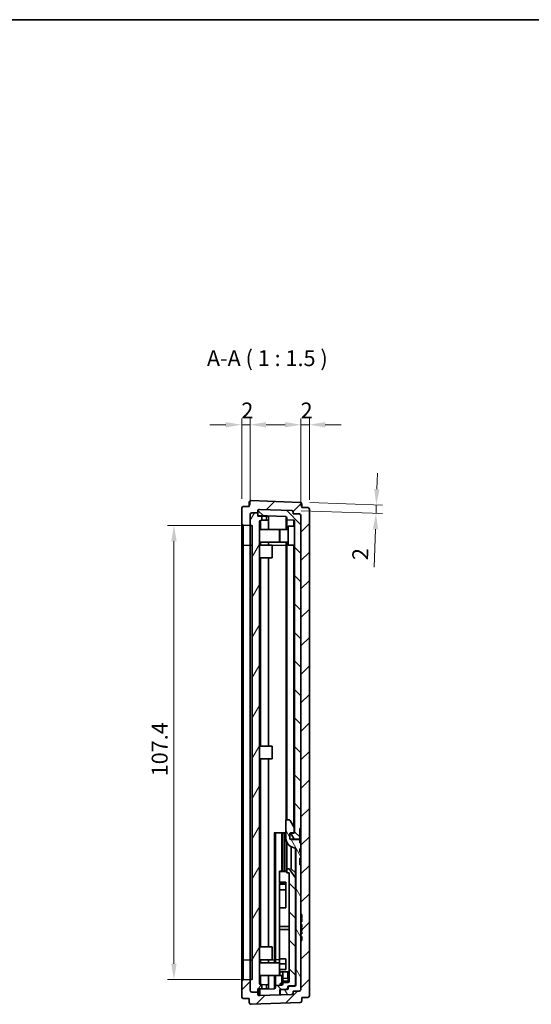
# Model space of a CAD drawing. Units: millimetres. Extents: x 0 to 4196, y 0 to 423.
# Drawn here: x 900 to 1021, y 189 to 422 of the extents above; entities that cross this region are included whole.
import ezdxf

# ---------------------------------------------------------------- set-up
doc = ezdxf.new("R2010")
doc.units = ezdxf.units.MM
doc.header["$LTSCALE"] = 1.5
doc.layers.get('Defpoints').update_dxf_attribs({"lineweight": 25})
for name, color, linetype, lineweight in [('Border (ISO)', 7, 'Continuous', 35), ('Dimension (ISO)', 7, 'Continuous', 18), ('Hatch (ISO)', 1, 'Continuous', 18), ('Symbol (ISO)', 7, 'Continuous', 18), ('Visible (ISO)', 7, 'Continuous', 35), ('Visible Narrow (ISO)', 7, 'Continuous', 25)]:
    doc.layers.add(name, color=color, linetype=linetype, lineweight=lineweight)
doc.styles.add('Note Text (TK)', font='txt')
doc.dimstyles.new('Default - Method 1b (TK)', dxfattribs={"dimscale": 1.5, "dimtxt": 2.5, "dimasz": 2.5, "dimexe": 1, "dimexo": 1.5, "dimgap": 1, "dimtad": 1, "dimtoh": 1, "dimrnd": 1e-08, "dimdsep": 46, "dimtxsty": 'Note Text (TK)', "dimcen": 0.09, "dimdle": 5, "dimclrd": 100, "dimclre": 100, "dimclrt": 7, "dimadec": 1, "dimazin": 1, "dimtfac": 1, "dimtmove": 0, "dimatfit": 3, "dimfxl": 1, "dimtolj": 1, "dimlwd": -1, "dimlwe": -1, "dimarcsym": 0})

# ---------------------------------------------------------------- blocks, each defined once
blk = doc.blocks.new('図面枠 tk図枠')
at = {"layer": 'Border (ISO)'}
blk.add_line((14.5, 289), (405.5, 289), dxfattribs=at)
blk = doc.blocks.new('*D30')
at = {"layer": 'Defpoints', "color": 0}
for p in [(952.18, 325.72), (952.18, 305.97), (954.18, 304.47)]:
    blk.add_point(p, dxfattribs=at)
at = {"layer": 'Dimension (ISO)', "color": 100}
for p, q in [((952.18, 308.22), (952.18, 327.22)), ((954.18, 306.72), (954.18, 327.22)), ((948.43, 325.72), (944.68, 325.72)), ((954.18, 325.72), (952.18, 325.72)), ((957.93, 325.72), (961.68, 325.72))]:
    blk.add_line(p, q, dxfattribs=at)
for points in [[(948.43, 326.34), (948.43, 325.09), (952.18, 325.72)], [(957.93, 326.34), (957.93, 325.09), (954.18, 325.72)]]:
    blk.add_solid(points, dxfattribs=at)
at = {"layer": 'Dimension (ISO)', "color": 7, "insert": (952.09, 329.09), "char_height": 3.75, "attachment_point": 4, "style": 'Note Text (TK)'}
blk.add_mtext('\\A1;2', dxfattribs=at)
blk = doc.blocks.new('*D31')
at = {"layer": 'Defpoints', "color": 0}
for p in [(968.18, 325.72), (968.18, 305.73), (966.18, 304.23)]:
    blk.add_point(p, dxfattribs=at)
at = {"layer": 'Dimension (ISO)', "color": 100}
for p, q in [((966.18, 306.48), (966.18, 327.22)), ((968.18, 307.98), (968.18, 327.22)), ((962.43, 325.72), (958.68, 325.72)), ((966.18, 325.72), (968.18, 325.72)), ((971.93, 325.72), (975.68, 325.72))]:
    blk.add_line(p, q, dxfattribs=at)
for points in [[(962.43, 326.34), (962.43, 325.09), (966.18, 325.72)], [(971.93, 326.34), (971.93, 325.09), (968.18, 325.72)]]:
    blk.add_solid(points, dxfattribs=at)
at = {"layer": 'Dimension (ISO)', "color": 7, "insert": (966.09, 329.09), "char_height": 3.75, "attachment_point": 4, "style": 'Note Text (TK)'}
blk.add_mtext('\\A1;2', dxfattribs=at)
blk = doc.blocks.new('*D32')
at = {"layer": 'Defpoints', "color": 0}
for p in [(965.99, 307.37), (963.99, 305.44), (983.91, 304.74)]:
    blk.add_point(p, dxfattribs=at)
at = {"layer": 'Dimension (ISO)', "color": 100}
for p, q in [((984.11, 310.49), (984.24, 314.23)), ((966.24, 305.36), (985.41, 304.69)), ((968.24, 307.29), (985.48, 306.69)), ((983.98, 306.74), (983.91, 304.74)), ((983.78, 300.99), (983.47, 292.07))]:
    blk.add_line(p, q, dxfattribs=at)
for points in [[(983.49, 310.51), (984.74, 310.46), (983.98, 306.74)], [(983.16, 301.01), (984.41, 300.97), (983.91, 304.74)]]:
    blk.add_solid(points, dxfattribs=at)
at = {"layer": 'Dimension (ISO)', "color": 7, "insert": (980.15, 293.69), "char_height": 3.75, "attachment_point": 4, "rotation": 88, "style": 'Note Text (TK)'}
blk.add_mtext('\\A1;2', dxfattribs=at)
blk = doc.blocks.new('*D33')
at = {"layer": 'Defpoints', "color": 0}
for p in [(954.18, 301.92), (936.18, 194.52), (954.18, 194.52)]:
    blk.add_point(p, dxfattribs=at)
at = {"layer": 'Dimension (ISO)', "color": 100}
for p, q in [((951.93, 301.92), (934.68, 301.92)), ((936.18, 298.17), (936.18, 198.27)), ((951.93, 194.52), (934.68, 194.52))]:
    blk.add_line(p, q, dxfattribs=at)
for points in [[(935.55, 298.17), (936.8, 298.17), (936.18, 301.92)], [(935.55, 198.27), (936.8, 198.27), (936.18, 194.52)]]:
    blk.add_solid(points, dxfattribs=at)
at = {"layer": 'Dimension (ISO)', "color": 7, "insert": (932.8, 242.58), "char_height": 3.75, "attachment_point": 4, "rotation": 90, "style": 'Note Text (TK)'}
blk.add_mtext('\\A1;107.4', dxfattribs=at)

msp = doc.modelspace()

# ---------------------------------------------------------------- hatches: boundary and pattern name
at = {"layer": 'Hatch (ISO)'}
h = msp.add_hatch(dxfattribs=at)
h.set_pattern_fill('ANSI31', color=256, scale=38.1, style=0)
h.set_pattern_definition([(45, (579.75, -12), (-3.367596, 3.367596), [])])
edge = h.paths.add_edge_path()
edge.add_ellipse((965.9785, 189.4649), major_axis=(0.014, -0.3998), ratio=1, start_angle=0, end_angle=88)
edge.add_line((966.3785, 189.4649), (966.3785, 190.2525))
edge.add_line((966.3785, 190.2525), (967.7925, 190.3019))
edge.add_ellipse((967.7785, 190.7017), major_axis=(0.014, -0.3998), ratio=1, start_angle=0, end_angle=88)
edge.add_line((968.1785, 190.7017), (968.1785, 305.7291))
edge.add_ellipse((967.7785, 305.7291), major_axis=(0.4, 0), ratio=1, start_angle=0, end_angle=88)
edge.add_line((967.7925, 306.1289), (966.3785, 306.1783))
edge.add_line((966.3785, 306.1783), (966.3785, 306.966))
edge.add_ellipse((965.9785, 306.966), major_axis=(0.4, 0), ratio=1, start_angle=0, end_angle=88)
edge.add_line((965.9925, 307.3657), (954.3925, 307.7708))
edge.add_ellipse((954.3785, 307.371), major_axis=(0.014, 0.3998), ratio=1, start_angle=0, end_angle=92)
edge.add_line((953.9785, 307.371), (953.9785, 306.4154))
edge.add_line((953.9785, 306.4154), (952.5646, 306.366))
edge.add_ellipse((952.5785, 305.9663), major_axis=(-0.014, 0.3998), ratio=1, start_angle=0, end_angle=88)
edge.add_line((952.1785, 305.9663), (952.1785, 302.4154))
edge.add_ellipse((952.6785, 302.4154), major_axis=(-0.5, 0), ratio=1, start_angle=0, end_angle=70.350138)
edge.add_line((952.5104, 301.9445), (954.1785, 301.9154))
edge.add_line((954.1785, 301.9154), (954.1785, 304.4663))
edge.add_ellipse((954.5785, 304.4663), major_axis=(-0.4, 0), ratio=1, start_angle=272, end_angle=360, ccw=False)
edge.add_line((954.5646, 304.866), (955.9785, 304.9154))
edge.add_line((955.9785, 304.9154), (955.9785, 305.3012))
edge.add_ellipse((956.3785, 305.3012), major_axis=(-0.4, 0), ratio=1, start_angle=268, end_angle=360, ccw=False)
edge.add_line((956.3925, 305.7009), (963.9925, 305.4356))
edge.add_ellipse((963.9785, 305.0358), major_axis=(0.014, 0.3998), ratio=1, start_angle=272, end_angle=360, ccw=False)
edge.add_line((964.3785, 305.0358), (964.3785, 304.6783))
edge.add_line((964.3785, 304.6783), (965.7925, 304.6289))
edge.add_ellipse((965.7785, 304.2291), major_axis=(0.014, 0.3998), ratio=1, start_angle=272, end_angle=360, ccw=False)
edge.add_line((966.1785, 304.2291), (966.1785, 230.2154))
edge.add_line((966.1785, 230.2154), (966.1785, 226.8154))
edge.add_line((966.1785, 226.8154), (966.1785, 225.4154))
edge.add_line((966.1785, 225.4154), (966.1785, 224.6154))
edge.add_line((966.1785, 224.6154), (966.1785, 223.2154))
edge.add_line((966.1785, 223.2154), (966.1785, 221.6154))
edge.add_line((966.1785, 221.6154), (966.1785, 209.9049))
edge.add_line((966.1785, 209.9049), (966.3785, 209.9049))
edge.add_line((966.3785, 209.9049), (966.3785, 209.1049))
edge.add_line((966.3785, 209.1049), (966.1785, 209.1049))
edge.add_line((966.1785, 209.1049), (966.1785, 208.9436))
edge.add_line((966.1785, 208.9436), (966.3785, 208.9436))
edge.add_line((966.3785, 208.9436), (966.3785, 208.1925))
edge.add_line((966.3785, 208.1925), (966.1785, 208.1925))
edge.add_line((966.1785, 208.1925), (966.1785, 207.4944))
edge.add_line((966.1785, 207.4944), (966.3785, 207.4944))
edge.add_line((966.3785, 207.4944), (966.3785, 206.8512))
edge.add_line((966.3785, 206.8512), (966.1785, 206.8512))
edge.add_line((966.1785, 206.8512), (966.1785, 206.6934))
edge.add_line((966.1785, 206.6934), (966.3785, 206.6934))
edge.add_line((966.3785, 206.6934), (966.3785, 205.9845))
edge.add_line((966.3785, 205.9845), (966.1785, 205.9845))
edge.add_line((966.1785, 205.9845), (966.1785, 205.7197))
edge.add_line((966.1785, 205.7197), (966.3785, 205.7197))
edge.add_line((966.3785, 205.7197), (966.3785, 205.3133))
edge.add_line((966.3785, 205.3133), (966.1785, 205.3133))
edge.add_line((966.1785, 205.3133), (966.1785, 204.727))
edge.add_line((966.1785, 204.727), (966.3785, 204.727))
edge.add_line((966.3785, 204.727), (966.3785, 203.7154))
edge.add_line((966.3785, 203.7154), (966.1785, 203.7154))
edge.add_line((966.1785, 203.7154), (966.1785, 192.2017))
edge.add_ellipse((965.7785, 192.2017), major_axis=(0.4, 0), ratio=1, start_angle=272, end_angle=360, ccw=False)
edge.add_line((965.7925, 191.8019), (964.3785, 191.7525))
edge.add_line((964.3785, 191.7525), (964.3785, 191.395))
edge.add_ellipse((963.9785, 191.395), major_axis=(0.4, 0), ratio=1, start_angle=272, end_angle=360, ccw=False)
edge.add_line((963.9925, 190.9953), (961.2785, 190.9005))
edge.add_line((961.2785, 190.9005), (961.1785, 190.897))
edge.add_line((961.1785, 190.897), (956.4785, 190.7329))
edge.add_line((956.4785, 190.7329), (956.3925, 190.7299))
edge.add_ellipse((956.3785, 191.1296), major_axis=(0.014, -0.3998), ratio=1, start_angle=268, end_angle=360, ccw=False)
edge.add_line((955.9785, 191.1296), (955.9785, 191.5154))
edge.add_line((955.9785, 191.5154), (954.5646, 191.5648))
edge.add_ellipse((954.5785, 191.9645), major_axis=(-0.014, -0.3998), ratio=1, start_angle=272, end_angle=360, ccw=False)
edge.add_line((954.1785, 191.9645), (954.1785, 194.5154))
edge.add_line((954.1785, 194.5154), (952.5104, 194.4863))
edge.add_ellipse((952.6785, 194.0154), major_axis=(-0.1681, 0.4709), ratio=1, start_angle=0, end_angle=70.350138)
edge.add_line((952.1785, 194.0154), (952.1785, 190.4645))
edge.add_ellipse((952.5785, 190.4645), major_axis=(-0.4, 0), ratio=1, start_angle=0, end_angle=88)
edge.add_line((952.5646, 190.0648), (953.9785, 190.0154))
edge.add_line((953.9785, 190.0154), (953.9785, 189.0598))
edge.add_ellipse((954.3785, 189.0598), major_axis=(-0.4, 0), ratio=1, start_angle=0, end_angle=92)
edge.add_line((954.3925, 188.66), (965.9925, 189.0651))
h = msp.add_hatch(dxfattribs=at)
h.set_pattern_fill('ANSI31', color=256, scale=38.1, angle=90.00021, style=0)
h.set_pattern_definition([(135.0002, (579.75, -12), (-3.367584, -3.36761), [])])
edge = h.paths.add_edge_path()
edge.add_line((955.9785, 305.3012), (955.9785, 304.9154))
edge.add_line((955.9785, 304.9154), (955.9785, 304.2145))
edge.add_line((955.9785, 304.2145), (962.589, 303.9836))
edge.add_ellipse((962.5785, 303.6838), major_axis=(0.0105, 0.2998), ratio=1, start_angle=272, end_angle=360, ccw=False)
edge.add_line((962.8785, 303.6838), (962.8785, 303.2297))
edge.add_line((962.8785, 303.2297), (964.389, 303.177))
edge.add_ellipse((964.3785, 302.8772), major_axis=(0.0105, 0.2998), ratio=1, start_angle=272, end_angle=360, ccw=False)
edge.add_line((964.6785, 302.8772), (964.6785, 229.2154))
edge.add_line((964.6785, 229.2154), (964.5785, 229.2154))
edge.add_line((964.5785, 229.2154), (963.6785, 229.2154))
edge.add_line((963.6785, 229.2154), (963.7074, 229.1654))
edge.add_line((963.7074, 229.1654), (964.5446, 227.7154))
edge.add_line((964.5446, 227.7154), (965.8785, 227.7154))
edge.add_line((965.8785, 227.7154), (965.8785, 230.2154))
edge.add_line((965.8785, 230.2154), (966.1785, 230.2154))
edge.add_line((966.1785, 230.2154), (966.1785, 304.2291))
edge.add_ellipse((965.7785, 304.2291), major_axis=(0.4, 0), ratio=1, start_angle=0, end_angle=88)
edge.add_line((965.7925, 304.6289), (964.3785, 304.6783))
edge.add_line((964.3785, 304.6783), (964.3785, 305.0358))
edge.add_ellipse((963.9785, 305.0358), major_axis=(0.4, 0), ratio=1, start_angle=0, end_angle=88)
edge.add_line((963.9925, 305.4356), (956.3925, 305.7009))
edge.add_ellipse((956.3785, 305.3012), major_axis=(0.014, 0.3998), ratio=1, start_angle=0, end_angle=92)
edge = h.paths.add_edge_path()
edge.add_line((956.4785, 190.7329), (961.1785, 190.897))
edge.add_line((961.1785, 190.897), (961.1785, 192.1795))
edge.add_line((961.1785, 192.1795), (962.789, 192.2358))
edge.add_ellipse((962.7785, 192.5356), major_axis=(0.0105, -0.2998), ratio=1, start_angle=0, end_angle=88)
edge.add_line((963.0785, 192.5356), (963.0785, 192.7128))
edge.add_ellipse((963.3785, 192.7128), major_axis=(-0.3, 0), ratio=1, start_angle=272, end_angle=360, ccw=False)
edge.add_line((963.3681, 193.0127), (964.589, 193.0553))
edge.add_ellipse((964.5785, 193.3551), major_axis=(0.0105, -0.2998), ratio=1, start_angle=0, end_angle=88)
edge.add_line((964.8785, 193.3551), (964.8785, 218.5732))
edge.add_line((964.8785, 218.5732), (963.3785, 220.7154))
edge.add_line((963.3785, 220.7154), (962.8785, 220.7154))
edge.add_line((962.8785, 220.7154), (962.8785, 219.7154))
edge.add_line((962.8785, 219.7154), (963.3785, 219.7154))
edge.add_line((963.3785, 219.7154), (963.3785, 194.1154))
edge.add_ellipse((963.0785, 194.1154), major_axis=(0.3, 0), ratio=1, start_angle=270, end_angle=360, ccw=False)
edge.add_line((963.0785, 193.8154), (961.8785, 193.8154))
edge.add_line((961.8785, 193.8154), (961.8785, 193.4946))
edge.add_ellipse((961.5785, 193.4946), major_axis=(0.3, 0), ratio=1, start_angle=272, end_angle=360, ccw=False)
edge.add_line((961.589, 193.1948), (960.1785, 193.1455))
edge.add_line((960.1785, 193.1455), (960.1785, 192.6527))
edge.add_ellipse((959.8785, 192.6527), major_axis=(0.3, 0), ratio=1, start_angle=272, end_angle=360, ccw=False)
edge.add_line((959.889, 192.3529), (956.4785, 192.2338))
edge.add_line((956.4785, 192.2338), (956.4785, 190.7329))
h = msp.add_hatch(dxfattribs=at)
h.set_pattern_fill('ANSI31', color=256, scale=38.1, angle=14.999978, style=0)
h.set_pattern_definition([(60, (579.75, -12), (-4.124445, 2.38125), [])])
edge = h.paths.add_edge_path()
edge.add_ellipse((954.5785, 304.4663), major_axis=(-0.014, 0.3998), ratio=1, start_angle=0, end_angle=88)
edge.add_line((954.1785, 304.4663), (954.1785, 301.9154))
edge.add_line((954.1785, 301.9154), (954.6785, 301.9154))
edge.add_line((954.6785, 301.9154), (954.6785, 194.5154))
edge.add_line((954.6785, 194.5154), (954.1785, 194.5154))
edge.add_line((954.1785, 194.5154), (954.1785, 191.9645))
edge.add_ellipse((954.5785, 191.9645), major_axis=(-0.4, 0), ratio=1, start_angle=0, end_angle=88)
edge.add_line((954.5646, 191.5648), (955.9785, 191.5154))
edge.add_line((955.9785, 191.5154), (955.9785, 192.3154))
edge.add_line((955.9785, 192.3154), (956.9785, 192.3503))
edge.add_line((956.9785, 192.3503), (956.9785, 193.3178))
edge.add_line((956.9785, 193.3178), (956.6681, 193.3286))
edge.add_ellipse((956.6785, 193.6284), major_axis=(-0.0105, -0.2998), ratio=1, start_angle=272, end_angle=360, ccw=False)
edge.add_line((956.3785, 193.6284), (956.3785, 302.8024))
edge.add_ellipse((956.6785, 302.8024), major_axis=(-0.3, 0), ratio=1, start_angle=272, end_angle=360, ccw=False)
edge.add_line((956.6681, 303.1022), (956.9785, 303.113))
edge.add_line((956.9785, 303.113), (956.9785, 304.0805))
edge.add_line((956.9785, 304.0805), (955.9785, 304.1154))
edge.add_line((955.9785, 304.1154), (955.9785, 304.2145))
edge.add_line((955.9785, 304.2145), (955.9785, 304.9154))
edge.add_line((955.9785, 304.9154), (954.5646, 304.866))
h = msp.add_hatch(dxfattribs=at)
h.set_pattern_fill('ANSI31', color=256, scale=38.1, angle=75.000175, style=0)
h.set_pattern_definition([(120.0002, (579.75, -12), (-4.12444, -2.381263), [])])
edge = h.paths.add_edge_path()
edge.add_line((965.8785, 225.4154), (966.1785, 225.4154))
edge.add_line((966.1785, 225.4154), (966.1785, 226.8154))
edge.add_line((966.1785, 226.8154), (965.8785, 226.8154))
edge.add_line((965.8785, 226.8154), (965.8785, 227.6154))
edge.add_line((965.8785, 227.6154), (963.8785, 227.6154))
edge.add_ellipse((963.8785, 227.9154), major_axis=(0, -0.3), ratio=1, start_angle=270, end_angle=360, ccw=False)
edge.add_line((963.5785, 227.9154), (963.5785, 229.1654))
edge.add_line((963.5785, 229.1654), (963.7074, 229.1654))
edge.add_line((963.7074, 229.1654), (964.5785, 229.1654))
edge.add_line((964.5785, 229.1654), (964.5785, 229.2154))
edge.add_line((964.5785, 229.2154), (964.5785, 230.469))
edge.add_line((964.5785, 230.469), (963.5991, 232.1654))
edge.add_ellipse((963.3393, 232.0154), major_axis=(0.2598, 0.15), ratio=1, start_angle=0, end_angle=60)
edge.add_line((963.3393, 232.3154), (962.5785, 232.3154))
edge.add_line((962.5785, 232.3154), (962.5785, 228.1134))
edge.add_ellipse((965.0785, 228.1134), major_axis=(-2.5, 0), ratio=1, start_angle=0, end_angle=78.463041)
edge.add_ellipse((964.4785, 225.174), major_axis=(0.1, 0.4899), ratio=1, start_angle=281.536959, end_angle=360, ccw=False)
edge.add_line((964.9785, 225.174), (964.9785, 193.268))
edge.add_ellipse((964.6785, 193.268), major_axis=(0.3, 0), ratio=1, start_angle=272, end_angle=360, ccw=False)
edge.add_line((964.689, 192.9682), (963.4681, 192.9255))
edge.add_ellipse((963.4785, 192.6257), major_axis=(-0.0105, 0.2998), ratio=1, start_angle=0, end_angle=88)
edge.add_line((963.1785, 192.6257), (963.1785, 192.4565))
edge.add_ellipse((962.8785, 192.4565), major_axis=(0.3, 0), ratio=1, start_angle=272, end_angle=360, ccw=False)
edge.add_line((962.889, 192.1567), (961.2785, 192.1005))
edge.add_line((961.2785, 192.1005), (961.2785, 190.9005))
edge.add_line((961.2785, 190.9005), (963.9925, 190.9953))
edge.add_ellipse((963.9785, 191.395), major_axis=(0.014, -0.3998), ratio=1, start_angle=0, end_angle=88)
edge.add_line((964.3785, 191.395), (964.3785, 191.7525))
edge.add_line((964.3785, 191.7525), (965.7925, 191.8019))
edge.add_ellipse((965.7785, 192.2017), major_axis=(0.014, -0.3998), ratio=1, start_angle=0, end_angle=88)
edge.add_line((966.1785, 192.2017), (966.1785, 203.7154))
edge.add_line((966.1785, 203.7154), (966.1785, 204.727))
edge.add_line((966.1785, 204.727), (966.1785, 205.3133))
edge.add_line((966.1785, 205.3133), (966.1785, 205.7197))
edge.add_line((966.1785, 205.7197), (966.1785, 205.9845))
edge.add_line((966.1785, 205.9845), (966.1785, 206.6934))
edge.add_line((966.1785, 206.6934), (966.1785, 206.8512))
edge.add_line((966.1785, 206.8512), (966.1785, 207.4944))
edge.add_line((966.1785, 207.4944), (966.1785, 208.1925))
edge.add_line((966.1785, 208.1925), (966.1785, 208.9436))
edge.add_line((966.1785, 208.9436), (966.1785, 209.1049))
edge.add_line((966.1785, 209.1049), (966.1785, 209.9049))
edge.add_line((966.1785, 209.9049), (966.1785, 221.6154))
edge.add_line((966.1785, 221.6154), (965.8785, 221.6154))
edge.add_line((965.8785, 221.6154), (965.8785, 223.2154))
edge.add_line((965.8785, 223.2154), (966.1785, 223.2154))
edge.add_line((966.1785, 223.2154), (966.1785, 224.6154))
edge.add_line((966.1785, 224.6154), (965.8785, 224.6154))
edge.add_line((965.8785, 224.6154), (965.8785, 225.4154))

# ---------------------------------------------------------------- linework, layer by layer
at = {"layer": 'Visible (ISO)'}
for p, q in [((953.9785, 307.371), (953.9785, 306.4154)), ((965.9925, 307.3657), (954.3925, 307.7708)), ((952.1785, 305.9663), (952.1785, 302.4154)), ((953.9785, 306.4154), (952.5646, 306.366)), ((955.9785, 304.9154), (955.9785, 305.3012)), ((955.9785, 305.3012), (955.9785, 304.2145)), ((956.3925, 305.7009), (963.9925, 305.4356)), ((963.9925, 305.4356), (956.3925, 305.7009)), ((964.3785, 305.0358), (964.3785, 304.6783)), ((964.3785, 304.6783), (964.3785, 305.0358)), ((966.3785, 306.1783), (966.3785, 306.966)), ((967.7925, 306.1289), (966.3785, 306.1783)), ((968.1785, 190.7017), (968.1785, 305.7291)), ((954.1785, 301.9154), (954.1785, 304.4663)), ((954.1785, 304.4663), (954.1785, 301.9154)), ((954.5646, 304.866), (955.9785, 304.9154)), ((955.9785, 304.9154), (954.5646, 304.866)), ((955.9785, 304.1154), (955.9785, 304.9154)), ((955.9785, 304.2145), (962.589, 303.9836)), ((956.9785, 304.0805), (955.9785, 304.1154)), ((956.3785, 193.6284), (956.3785, 302.8024)), ((956.6681, 303.1022), (956.9785, 303.113)), ((956.9785, 303.113), (956.9785, 304.0805)), ((956.9785, 304.0805), (957.996, 304.045)), ((957.996, 303.1486), (956.9785, 303.113)), ((957.996, 304.045), (958.1084, 304.041)), ((958.1084, 303.1525), (957.996, 303.1486)), ((958.4785, 303.1458), (958.4785, 304.011)), ((958.4785, 303.1458), (958.4785, 300.9654)), ((962.8785, 303.6838), (962.8785, 303.2297)), ((962.8785, 303.2297), (964.389, 303.177)), ((962.8785, 300.9654), (962.8785, 303.2297)), ((964.3785, 304.6783), (965.7925, 304.6289)), ((965.7925, 304.6289), (964.3785, 304.6783)), ((964.6785, 302.8772), (964.6785, 229.2154)), ((966.1785, 304.2291), (966.1785, 209.9049)), ((966.1785, 230.2154), (966.1785, 304.2291)), ((952.1785, 302.4154), (952.1785, 297.2154)), ((952.5104, 301.9445), (954.1785, 301.9154)), ((952.5104, 301.9445), (952.5104, 297.2154)), ((954.1785, 297.2154), (954.1785, 301.9154)), ((954.1785, 301.9154), (954.6785, 301.9154)), ((954.1785, 297.2154), (954.1785, 301.9154)), ((954.6785, 301.9154), (954.6785, 194.5154)), ((956.3785, 300.9654), (961.0785, 300.9654)), ((961.0785, 300.9654), (961.0785, 297.9654)), ((961.1785, 297.9654), (961.1785, 300.9654)), ((963.1785, 300.9654), (961.1785, 300.9654)), ((963.1785, 297.2154), (963.1785, 301.7154)), ((964.6785, 301.7154), (963.1785, 301.7154)), ((952.1785, 297.2154), (952.1785, 199.2154)), ((952.5104, 199.2154), (952.5104, 297.2154)), ((954.1785, 199.2154), (954.1785, 297.2154)), ((954.1785, 199.2154), (954.1785, 297.2154)), ((956.3785, 297.9654), (961.0785, 297.9654)), ((956.3785, 297.2154), (959.3785, 297.2154)), ((958.4785, 297.9654), (958.4785, 297.2154)), ((959.3785, 297.2154), (959.3785, 294.2154)), ((963.1785, 297.9654), (961.1785, 297.9654)), ((962.8785, 297.2154), (962.8785, 297.9654)), ((962.8785, 232.3154), (962.8785, 297.2154)), ((964.6785, 297.2154), (963.1785, 297.2154)), ((956.3785, 294.2154), (959.3785, 294.2154)), ((958.4785, 294.2154), (958.4785, 249.7154)), ((956.3785, 249.7154), (959.3785, 249.7154)), ((959.3785, 249.7154), (959.3785, 246.7154)), ((956.3785, 246.7154), (959.3785, 246.7154)), ((958.4785, 246.7154), (958.4785, 202.2154)), ((963.3393, 232.3154), (962.5785, 232.3154)), ((962.5785, 232.3154), (962.5785, 228.1134)), ((964.5785, 230.469), (963.5991, 232.1654)), ((960.1785, 229.2154), (959.889, 229.2154)), ((960.1785, 229.2154), (961.589, 229.2154)), ((960.1785, 199.2154), (960.1785, 229.2154)), ((961.8785, 229.2154), (961.589, 229.2154)), ((961.8785, 220.1154), (961.8785, 229.2154)), ((962.3785, 229.2154), (961.8785, 229.2154)), ((962.5785, 229.2154), (962.3785, 229.2154)), ((962.3785, 229.2154), (962.3785, 220.1154)), ((963.5785, 227.9154), (963.5785, 229.1654)), ((963.5785, 229.1654), (964.5785, 229.1654)), ((964.6785, 229.2154), (963.6785, 229.2154)), ((963.6785, 229.2154), (964.5446, 227.7154)), ((964.5785, 229.1654), (964.5785, 230.469)), ((965.8785, 227.7154), (965.8785, 230.2154)), ((965.8785, 230.2154), (966.1785, 230.2154)), ((962.8785, 220.7154), (962.8785, 226.926)), ((964.5446, 227.7154), (963.8785, 227.7154)), ((963.8785, 227.7154), (963.8785, 227.6154)), ((965.8785, 227.6154), (963.8785, 227.6154)), ((963.8785, 225.9202), (963.8785, 220.7154)), ((964.5446, 227.7154), (965.8785, 227.7154)), ((964.8785, 227.6154), (964.8785, 227.7154)), ((964.9785, 227.6154), (964.9785, 227.7154)), ((966.1785, 227.7154), (965.8785, 227.7154)), ((965.8785, 226.8154), (965.8785, 227.6154)), ((965.8785, 227.6154), (966.1785, 227.6154)), ((966.1785, 226.8154), (965.8785, 226.8154)), ((966.1785, 225.4154), (966.1785, 226.8154)), ((964.8785, 219.7154), (964.8785, 225.474)), ((964.9785, 225.174), (964.9785, 193.268)), ((965.8785, 225.4154), (966.1785, 225.4154)), ((965.8785, 224.6154), (965.8785, 225.4154)), ((966.1785, 224.6154), (965.8785, 224.6154)), ((966.1785, 223.2154), (966.1785, 224.6154)), ((965.8785, 221.6154), (965.8785, 223.2154)), ((965.8785, 223.2154), (966.1785, 223.2154)), ((966.1785, 221.6154), (965.8785, 221.6154)), ((966.1785, 192.2017), (966.1785, 221.6154)), ((962.8785, 220.1154), (961.0785, 220.1154)), ((961.0785, 220.0809), (961.0785, 220.1154)), ((961.0785, 217.5584), (961.0785, 220.0809)), ((961.0785, 220.0809), (962.8785, 220.0809)), ((963.3785, 220.7154), (962.8785, 220.7154)), ((962.8785, 220.7154), (962.8785, 219.7154)), ((962.8785, 219.7154), (963.3785, 219.7154)), ((964.8785, 218.5732), (963.3785, 220.7154)), ((963.3785, 219.7154), (963.3785, 194.1154)), ((963.8785, 220.7154), (964.8785, 219.7154)), ((964.8785, 219.7154), (964.8785, 218.5732)), ((961.0785, 217.5584), (962.5785, 217.5584)), ((961.0785, 217.1944), (961.0785, 217.5584)), ((962.5785, 217.1944), (961.0785, 217.1944)), ((961.0785, 217.0411), (962.5785, 217.0411)), ((961.0785, 215.708), (961.0785, 217.0411)), ((961.8785, 217.0411), (961.8785, 217.1944)), ((962.5785, 211.4962), (962.5785, 217.5584)), ((964.8785, 193.3551), (964.8785, 218.5732)), ((962.5785, 215.708), (961.0785, 215.708)), ((961.0785, 215.708), (961.0785, 211.4962)), ((962.5785, 211.4962), (961.0785, 211.4962)), ((961.0785, 207.0905), (961.0785, 211.4962)), ((966.1785, 209.9049), (966.3785, 209.9049)), ((966.3785, 209.9049), (966.3785, 209.1049)), ((966.3785, 209.1049), (966.1785, 209.1049)), ((966.1785, 209.1049), (966.1785, 208.9436)), ((966.1785, 208.9436), (966.3785, 208.9436)), ((966.1785, 208.4632), (966.3785, 208.4632)), ((966.3785, 208.1925), (966.1785, 208.1925)), ((966.1785, 208.1925), (966.1785, 207.4944)), ((966.1785, 207.4944), (966.3785, 207.4944)), ((966.1785, 207.3316), (966.3785, 207.3316)), ((966.3785, 208.9436), (966.3785, 208.1925)), ((966.3785, 207.4944), (966.3785, 206.8512)), ((961.0785, 207.0905), (961.0785, 206.3397)), ((961.0785, 207.0905), (963.3785, 207.0905)), ((961.0785, 199.3897), (961.0785, 206.3397)), ((963.3785, 206.3397), (961.0785, 206.3397)), ((966.3785, 206.8512), (966.1785, 206.8512)), ((966.1785, 206.8512), (966.1785, 206.6934)), ((966.1785, 206.6934), (966.3785, 206.6934)), ((966.1785, 206.1934), (966.3785, 206.1934)), ((966.1785, 206.1496), (966.3785, 206.1496)), ((966.3785, 205.9845), (966.1785, 205.9845)), ((966.1785, 205.9845), (966.1785, 205.7197)), ((966.1785, 205.7197), (966.3785, 205.7197)), ((966.1785, 205.5618), (966.3785, 205.5618)), ((966.1785, 205.3601), (966.3785, 205.3601)), ((966.3785, 205.3133), (966.1785, 205.3133)), ((966.1785, 205.3133), (966.1785, 204.727)), ((966.3785, 206.6934), (966.3785, 205.9845)), ((966.3785, 205.7197), (966.3785, 205.3133)), ((966.1785, 204.727), (966.3785, 204.727)), ((966.1785, 204.6145), (966.3785, 204.6145)), ((966.1785, 204.5794), (966.3785, 204.5794)), ((966.3785, 203.7154), (966.1785, 203.7154)), ((966.1785, 203.7154), (966.1785, 192.2017)), ((966.3785, 204.727), (966.3785, 203.7154)), ((956.3785, 202.2154), (959.3785, 202.2154)), ((959.3785, 202.2154), (959.3785, 199.2154)), ((952.1785, 199.2154), (952.1785, 194.0154)), ((952.5104, 199.2154), (952.5104, 194.4863)), ((954.1785, 194.5154), (954.1785, 199.2154)), ((954.1785, 194.5154), (954.1785, 199.2154)), ((956.3785, 199.2154), (959.3785, 199.2154)), ((956.3785, 198.4654), (961.0785, 198.4654)), ((958.4785, 199.2154), (958.4785, 198.4654)), ((960.1785, 198.4654), (960.1785, 199.2154)), ((961.0785, 199.3897), (962.5785, 199.3897)), ((961.0785, 199.3897), (961.0785, 198.2228)), ((961.0785, 198.2228), (962.5785, 198.2228)), ((961.0785, 196.8897), (961.0785, 198.2228)), ((962.5785, 196.8897), (962.5785, 199.3897)), ((962.5785, 196.8897), (961.0785, 196.8897)), ((961.0785, 196.3154), (961.0785, 196.8897)), ((963.3785, 196.3154), (961.0785, 196.3154)), ((961.0785, 196.3154), (961.0785, 195.4654)), ((961.1785, 195.4654), (961.1785, 196.3154)), ((961.8785, 194.7474), (961.8785, 196.3154)), ((952.1785, 194.0154), (952.1785, 190.4645)), ((954.1785, 194.5154), (952.5104, 194.4863)), ((954.1785, 191.9645), (954.1785, 194.5154)), ((954.6785, 194.5154), (954.1785, 194.5154)), ((954.1785, 194.5154), (954.1785, 191.9645)), ((956.3785, 195.4654), (961.0785, 195.4654)), ((956.9785, 193.3178), (956.6681, 193.3286)), ((956.9785, 192.3503), (956.9785, 193.3178)), ((956.9785, 193.3178), (957.996, 193.2823)), ((957.996, 193.2823), (958.1084, 193.2783)), ((958.4785, 195.4654), (958.4785, 193.285)), ((958.4785, 192.4198), (958.4785, 193.285)), ((960.1785, 193.1455), (960.1785, 195.4654)), ((961.8785, 195.4654), (961.1785, 195.4654)), ((961.2785, 193.3005), (961.2785, 193.6005)), ((961.8785, 193.6005), (961.2785, 193.6005)), ((961.2785, 193.1839), (961.2785, 193.3005)), ((961.8785, 194.7474), (961.8785, 194.1715)), ((961.8785, 193.8154), (961.8785, 194.1715)), ((963.0785, 193.8154), (961.8785, 193.8154)), ((961.8785, 193.8154), (961.8785, 193.4946)), ((955.9785, 191.5154), (954.5646, 191.5648)), ((954.5646, 191.5648), (955.9785, 191.5154)), ((955.9785, 192.3154), (956.9785, 192.3503)), ((955.9785, 191.5154), (955.9785, 192.3154)), ((955.9785, 192.2163), (956.3785, 192.2303)), ((955.9785, 191.1296), (955.9785, 191.5154)), ((956.3785, 192.2303), (956.4785, 192.2338)), ((963.9925, 190.9953), (956.3925, 190.7299)), ((959.889, 192.3529), (956.4785, 192.2338)), ((956.4785, 192.2338), (956.4785, 190.7329)), ((957.996, 192.3859), (956.9785, 192.3503)), ((958.1084, 192.3898), (957.996, 192.3859)), ((961.589, 193.1948), (960.1785, 193.1455)), ((960.1785, 193.1455), (960.1785, 192.6527)), ((961.1785, 192.1795), (962.789, 192.2358)), ((961.1785, 190.897), (961.1785, 192.1795)), ((961.2785, 192.1005), (961.2785, 192.183)), ((962.889, 192.1567), (961.2785, 192.1005)), ((961.2785, 192.1005), (961.2785, 190.9005)), ((961.2785, 190.9005), (963.9925, 190.9953)), ((962.3785, 192.1389), (962.3785, 192.2214)), ((963.0785, 192.5356), (963.0785, 192.7128)), ((963.1785, 192.9364), (963.1785, 192.6257)), ((963.1785, 192.6257), (963.1785, 192.4565)), ((963.3681, 193.0127), (964.589, 193.0553)), ((964.689, 192.9682), (963.4681, 192.9255)), ((965.7925, 191.8019), (964.3785, 191.7525)), ((964.3785, 191.7525), (965.7925, 191.8019)), ((964.3785, 191.7525), (964.3785, 191.395)), ((964.3785, 191.395), (964.3785, 191.7525)), ((952.5646, 190.0648), (953.9785, 190.0154)), ((953.9785, 190.0154), (953.9785, 189.0598)), ((954.3925, 188.66), (965.9925, 189.0651)), ((956.4785, 190.7329), (961.1785, 190.897)), ((966.3785, 190.2525), (967.7925, 190.3019)), ((966.3785, 189.4649), (966.3785, 190.2525))]:
    msp.add_line(p, q, dxfattribs=at)
for centre, radius, start, end in [((954.3785, 307.371), 0.4, 88, 180), ((965.9785, 306.966), 0.4, 0, 88), ((952.5785, 305.9663), 0.4, 92, 180), ((956.3785, 305.3012), 0.4, 88, 180), ((956.3785, 305.3012), 0.4, 88, 180), ((963.9785, 305.0358), 0.4, 0, 88), ((963.9785, 305.0358), 0.4, 0, 88), ((967.7785, 305.7291), 0.4, 0, 88), ((954.5785, 304.4663), 0.4, 92, 180), ((954.5785, 304.4663), 0.4, 92, 180), ((956.6785, 302.8024), 0.3, 92, 180), ((962.5785, 303.6838), 0.3, 0, 88), ((964.3785, 302.8772), 0.3, 0, 88), ((965.7785, 304.2291), 0.4, 0, 88), ((965.7785, 304.2291), 0.4, 0, 88), ((952.6785, 302.4154), 0.5, 180, 250.350138), ((963.3393, 232.0154), 0.3, 30, 90), ((965.0785, 228.1134), 2.5, 180, 258.463041), ((963.8785, 227.9154), 0.3, 180, 270), ((964.4785, 225.174), 0.5, 0, 78.463041), ((964.9785, 212.4154), 0.8, 90, 97.180756), ((964.9785, 209.9154), 0.8, 90, 97.180756), ((964.9785, 206.5154), 0.8, 262.819244, 270), ((964.9785, 204.0154), 0.8, 262.819244, 270), ((952.6785, 194.0154), 0.5, 109.649862, 180), ((956.6785, 193.6284), 0.3, 180, 268), ((961.5785, 193.4946), 0.3, 272, 0), ((963.0785, 194.1154), 0.3, 270, 0), ((964.5785, 193.3551), 0.3, 272, 0), ((964.6785, 193.268), 0.3, 272, 0), ((954.5785, 191.9645), 0.4, 180, 268), ((954.5785, 191.9645), 0.4, 180, 268), ((956.3785, 191.1296), 0.4, 180, 272), ((959.8785, 192.6527), 0.3, 272, 0), ((962.7785, 192.5356), 0.3, 272, 0), ((962.8785, 192.4565), 0.3, 272, 0), ((963.3785, 192.7128), 0.3, 92, 180), ((963.4785, 192.6257), 0.3, 92, 180), ((963.9785, 191.395), 0.4, 272, 0), ((963.9785, 191.395), 0.4, 272, 0), ((965.7785, 192.2017), 0.4, 272, 0), ((965.7785, 192.2017), 0.4, 272, 0), ((952.5785, 190.4645), 0.4, 180, 268), ((954.3785, 189.0598), 0.4, 180, 272), ((965.9785, 189.4649), 0.4, 272, 0), ((967.7785, 190.7017), 0.4, 272, 0)]:
    msp.add_arc(centre, radius, start, end, dxfattribs=at)
for points, knots in [([(958.4785, 304.011), (958.4785, 304.011), (958.4785, 304.011), (958.4784, 304.0155), (958.4657, 304.0197), (958.4146, 304.0268), (958.3761, 304.0296), (958.2873, 304.0344), (958.2311, 304.0366), (958.1496, 304.0396), (958.1291, 304.0403), (958.1084, 304.041)], [0.0752213594, 0.0752213594, 0.0752213594, 0.0752213594, 0.0753450486, 0.0753450486, 0.0941773063, 0.0941773063, 0.113009564, 0.113009564, 0.131819703, 0.131819703, 0.1379235364, 0.1379235364, 0.1379235364, 0.1379235364]), ([(958.1084, 303.1525), (958.1293, 303.1532), (958.15, 303.1539), (958.2318, 303.1567), (958.2881, 303.1583), (958.3771, 303.1595), (958.4155, 303.159), (958.4662, 303.1548), (958.4785, 303.1509), (958.4785, 303.1458)], [0.0127181401, 0.0127181401, 0.0127181401, 0.0127181401, 0.018879797, 0.018879797, 0.0377595939, 0.0377595939, 0.0566529275, 0.0566529275, 0.0754037519, 0.0754037519, 0.0754037519, 0.0754037519]), ([(958.4785, 193.285), (958.4785, 193.28), (958.4662, 193.2761), (958.4155, 193.2718), (958.3771, 193.2713), (958.2881, 193.2725), (958.2318, 193.2741), (958.15, 193.2769), (958.1293, 193.2776), (958.1084, 193.2783)], [0.2266983756, 0.2266983756, 0.2266983756, 0.2266983756, 0.2454491999, 0.2454491999, 0.2643425335, 0.2643425335, 0.2832223305, 0.2832223305, 0.2893839874, 0.2893839874, 0.2893839874, 0.2893839874]), ([(958.1084, 192.3898), (958.1291, 192.3905), (958.1496, 192.3912), (958.2311, 192.3942), (958.2873, 192.3964), (958.3761, 192.4012), (958.4146, 192.4041), (958.4657, 192.4111), (958.4784, 192.4153), (958.4785, 192.4198), (958.4785, 192.4198), (958.4785, 192.4198)], [0.1640147181, 0.1640147181, 0.1640147181, 0.1640147181, 0.1701185515, 0.1701185515, 0.1889286905, 0.1889286905, 0.2077609482, 0.2077609482, 0.2265932058, 0.2265932058, 0.2267168951, 0.2267168951, 0.2267168951, 0.2267168951])]:
    msp.add_open_spline(points, degree=3, knots=knots, dxfattribs=at)
at = {"layer": 'Visible Narrow (ISO)'}
for p, q in [((956.6681, 300.9654), (956.6681, 303.1022)), ((957.996, 304.045), (957.996, 303.1486)), ((962.589, 303.9836), (962.589, 300.9654)), ((964.389, 303.177), (964.389, 301.7154)), ((952.5104, 297.2154), (952.1785, 297.2154)), ((952.5104, 297.2154), (954.1785, 297.2154)), ((954.1785, 297.2154), (954.6785, 297.2154)), ((956.6681, 297.2154), (956.6681, 297.9654)), ((959.3785, 297.2154), (962.589, 297.2154)), ((962.589, 297.9654), (962.589, 297.2154)), ((962.589, 297.2154), (962.589, 232.3154)), ((962.589, 297.2154), (962.8785, 297.2154)), ((963.1785, 297.2154), (962.8785, 297.2154)), ((964.389, 297.2154), (964.389, 230.7973)), ((956.6681, 249.7154), (956.6681, 294.2154)), ((956.6681, 202.2154), (956.6681, 246.7154)), ((959.889, 229.2154), (959.889, 199.2154)), ((961.589, 229.2154), (961.589, 220.1154)), ((966.1785, 229.2154), (965.8785, 229.2154)), ((965.7925, 227.7154), (965.7925, 227.6154)), ((966.1785, 222.6154), (965.8785, 222.6154)), ((961.589, 217.1944), (961.589, 217.0411)), ((966.1785, 209.4049), (966.3785, 209.4049)), ((966.1785, 208.6728), (966.3785, 208.6728)), ((966.1785, 207.122), (966.3785, 207.122)), ((966.1785, 206.0092), (966.3785, 206.0092)), ((966.1785, 205.6496), (966.3785, 205.6496)), ((966.1785, 204.2154), (966.3785, 204.2154)), ((952.1785, 199.2154), (952.5104, 199.2154)), ((952.5104, 199.2154), (954.1785, 199.2154)), ((954.1785, 199.2154), (954.6785, 199.2154)), ((956.6681, 198.4654), (956.6681, 199.2154)), ((959.3785, 199.2154), (959.889, 199.2154)), ((959.889, 199.2154), (960.1785, 199.2154)), ((959.889, 199.2154), (959.889, 198.4654)), ((961.0785, 199.2154), (960.1785, 199.2154)), ((964.8785, 199.2154), (964.9785, 199.2154)), ((963.0785, 194.7474), (963.0785, 196.3154)), ((956.6681, 193.3286), (956.6681, 195.4654)), ((957.996, 193.2823), (957.996, 192.3859)), ((959.889, 195.4654), (959.889, 192.3529)), ((961.2785, 193.3005), (961.8073, 193.3005)), ((961.589, 195.4654), (961.589, 193.6005)), ((963.0785, 194.7474), (961.8785, 194.7474)), ((961.8785, 194.1715), (963.0785, 194.1715)), ((963.0785, 194.7474), (963.0785, 194.1715)), ((963.0785, 194.1715), (963.0785, 193.8154)), ((956.3785, 191.1296), (955.9785, 191.1296)), ((956.3785, 191.1296), (956.3785, 192.2303)), ((956.4785, 191.1331), (956.3785, 191.1296)), ((956.3925, 190.7299), (956.3785, 191.1296)), ((962.889, 192.2567), (962.889, 192.1567)), ((963.4681, 192.9255), (963.4681, 193.0162)), ((964.689, 193.0762), (964.689, 192.9682))]:
    msp.add_line(p, q, dxfattribs=at)
for ratio, start_param, end_param in [(0.98576661, 0, 1.57079633), (0.93405978, 4.71238898, 6.28318531)]:
    msp.add_ellipse((963.0785, 194.4517), major_axis=(0.3, 0), ratio=ratio, start_param=start_param, end_param=end_param, dxfattribs=at)

# ---------------------------------------------------------------- block references
at = {"xscale": 1.5, "yscale": 1.5, "zscale": 1.5}
msp.add_blockref('図面枠 tk図枠', (579.75, -12), dxfattribs=at)

# ---------------------------------------------------------------- texts
at = {"layer": 'Symbol (ISO)', "color": 7, "insert": (943.9567, 338.4095), "char_height": 3.75, "attachment_point": 7, "style": 'Note Text (TK)'}
msp.add_mtext('A-A ( 1 : 1.5 )', dxfattribs=at)

# ---------------------------------------------------------------- dimensions: what is measured, and where the dimension line sits
at = {"layer": 'Dimension (ISO)', "color": 100}
for base, p1, p2, angle, override, picture, middle in [((952.1785, 325.7154), (954.1785, 304.4663), (952.1785, 305.9663), 180, {"dimgap": 1, "dimtoh": 0, "dimdec": 2, "dimtol": 0, "dimlim": 0, "dimtp": 0, "dimtm": 0, "dimtdec": 2, "dimtofl": 1, "dimatfit": 1}, '*D30', (953.1785, 325.7154)), ((968.1785, 325.7154), (966.1785, 304.2291), (968.1785, 305.7291), 180, {"dimgap": 1, "dimtoh": 0, "dimdec": 2, "dimtol": 0, "dimlim": 0, "dimtp": 0, "dimtm": 0, "dimtdec": 2, "dimtofl": 1, "dimatfit": 1}, '*D31', (967.1785, 325.7154)), ((983.9118, 304.74), (965.9925, 307.3657), (963.9925, 305.4356), 88, {"dimgap": 1, "dimtoh": 0, "dimdec": 2, "dimtol": 0, "dimlim": 0, "dimtp": 0, "dimtm": 0, "dimtdec": 2, "dimtofl": 1, "dimatfit": 1}, '*D32', (983.5598, 294.6595)), ((936.1785, 194.5154), (954.1785, 301.9154), (954.1785, 194.5154), 90, {"dimgap": 1, "dimtoh": 0, "dimdec": 2, "dimtol": 0, "dimlim": 0, "dimtp": 0, "dimtm": 0, "dimtdec": 2, "dimtofl": 0, "dimatfit": 1}, '*D33', (936.1785, 248.2154))]:
    dim = msp.add_linear_dim(base=base, p1=p1, p2=p2, angle=angle, dimstyle='Default - Method 1b (TK)', override=override, dxfattribs=at)
    dim.commit()
    dim.dimension.update_dxf_attribs({"geometry": picture, "text_midpoint": middle, "dimtype": 160})

doc.saveas('drawing.dxf')
